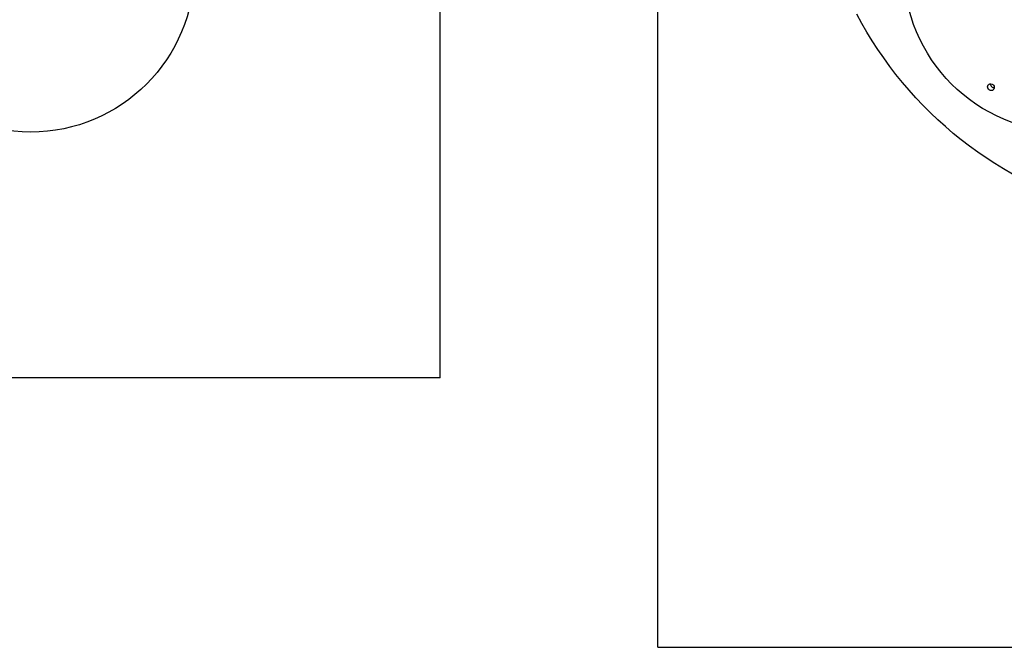
# Model space of a CAD drawing. Units: millimetres. Extents: x 17147 to 24492, y 30111 to 37287.
# Drawn here: x 20191 to 21393, y 31269 to 32035 of the extents above; entities that cross this region are included whole.
import ezdxf

# ---------------------------------------------------------------- set-up
doc = ezdxf.new("R2010")
doc.units = ezdxf.units.MM
doc.header["$LTSCALE"] = 200
doc.layers.add('OTWORY_MONTAŻOWE', color=1, linetype='Continuous')
doc.layers.add('WYLEWKI_BETONOWE', color=52, linetype='Continuous')

msp = doc.modelspace()

# ---------------------------------------------------------------- linework, layer by layer
at = {"color": 7, "linetype": 'Continuous', "lineweight": 25, "flags": 128}
for points in [[(21403, 31847), (21392.2, 31853.3), (21381.5, 31859.8), (21371, 31866.6), (21360.6, 31873.7), (21350.5, 31881.1), (21340.5, 31888.7), (21330.8, 31896.6), (21321.2, 31904.8), (21311.9, 31913.2), (21302.8, 31921.8), (21293.9, 31930.7), (21285.2, 31939.8), (21276.8, 31949.2), (21268.7, 31958.7), (21260.8, 31968.5), (21253.2, 31978.4), (21245.8, 31988.6), (21238.7, 31998.9), (21231.9, 32009.4), (21225.4, 32020.1), (21219.1, 32030.9), (21213.2, 32041.9)], [(21374, 31950.1), (21373.2, 31951.1), (21372.8, 31952.3), (21372.7, 31953.5), (21373, 31954.7), (21373.6, 31955.7), (21374.5, 31956.5), (21375.6, 31956.9), (21376.8, 31957), (21378.1, 31956.8), (21379.2, 31956.2), (21380.1, 31955.3), (21380.7, 31954.2), (21380.9, 31952.9), (21380.8, 31951.7), (21380.4, 31950.6), (21379.6, 31949.7), (21378.6, 31949.1), (21377.4, 31948.8), (21376.2, 31948.9), (21375, 31949.3), (21374, 31950.1)]]:
    msp.add_lwpolyline(points, dxfattribs=at)
at = {"color": 7, "linetype": 'Continuous', "lineweight": 25}
for start, end in [(177.2532, 225.3871), (224.6129, 272.7468)]:
    msp.add_arc((21380.7, 31956.8), 4.36, start, end, dxfattribs=at)
at = {"layer": 'OTWORY_MONTAŻOWE'}
for centre in [(20204.2, 32098.2), (21470.2, 32098.2)]:
    msp.add_circle(centre, 200, dxfattribs=at)
at = {"layer": 'WYLEWKI_BETONOWE'}
for p, q in [((20704.2, 31598.2), (20704.2, 33398.2)), ((20970.2, 31269.3), (20970.2, 33398.2)), ((20704.2, 31598.2), (18305.2, 31598.2)), ((20970.2, 31269.3), (22770.2, 31269.3))]:
    msp.add_line(p, q, dxfattribs=at)

doc.saveas('drawing.dxf')
